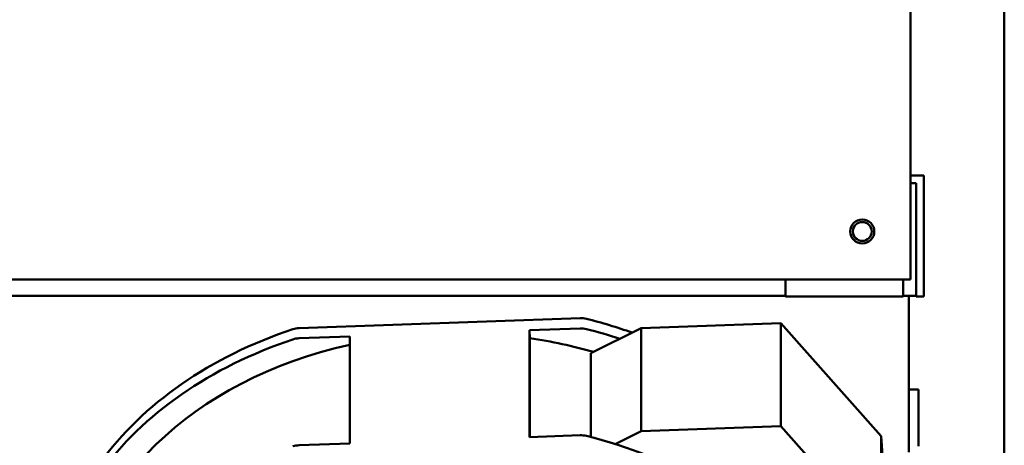
# Model space of a CAD drawing. Units: inches. Extents: x -531 to -92, y -39 to 148.
# Drawn here: x -293 to -285, y 24 to 27 of the extents above; entities that cross this region are included whole.
import ezdxf

# ---------------------------------------------------------------- set-up
doc = ezdxf.new("R2010")
doc.units = ezdxf.units.IN
doc.header["$LTSCALE"] = 13.169014
doc.header["$MEASUREMENT"] = 0
doc.layers.add('Visible (ANSI)', color=7, linetype='CONTINUOUS', lineweight=50)

msp = doc.modelspace()

# ---------------------------------------------------------------- linework, layer by layer
at = {"layer": 'Visible (ANSI)'}
for p, q in [((-286.0759, 24.9738), (-286.0759, 37.7938)), ((-285.3453, 20.2508), (-285.3453, 36.9308)), ((-286.0759, 25.7838), (-285.9719, 25.7838)), ((-285.9719, 25.7838), (-285.9719, 24.8438)), ((-286.0759, 25.7238), (-286.0319, 25.7238)), ((-286.0319, 24.8488), (-286.0319, 25.7238)), ((-300.2009, 24.9738), (-286.0759, 24.9738)), ((-287.0479, 24.9738), (-287.0479, 24.8438)), ((-286.1319, 24.8438), (-286.1319, 24.9738)), ((-299.2289, 24.8488), (-287.0479, 24.8488)), ((-286.1319, 24.8438), (-287.0479, 24.8438)), ((-286.1319, 24.8488), (-286.0919, 24.8488)), ((-286.0319, 24.8488), (-286.0919, 24.8488)), ((-286.089, 24.8488), (-286.089, 24.614)), ((-286.0319, 24.8438), (-286.0319, 24.8488)), ((-285.9719, 24.8438), (-286.0319, 24.8438)), ((-288.6481, 24.6742), (-290.835, 24.5965)), ((-288.1733, 24.5963), (-287.0859, 24.6349)), ((-287.0859, 24.6349), (-287.0859, 23.8331)), ((-287.0859, 24.6349), (-286.303, 23.7548)), ((-286.089, 24.515), (-286.089, 24.614)), ((-290.835, 24.517), (-290.4408, 24.531)), ((-290.4408, 24.531), (-290.4408, 23.6987)), ((-289.0423, 24.5807), (-288.6481, 24.5947)), ((-289.0384, 24.5177), (-289.0423, 24.5807)), ((-289.0423, 23.7484), (-289.0423, 24.5807)), ((-288.5629, 24.4019), (-288.1733, 24.5963)), ((-288.1733, 24.5963), (-288.1733, 23.7945)), ((-289.0384, 24.5177), (-289.0384, 23.7486)), ((-286.089, 24.515), (-286.089, 23.6297)), ((-288.5629, 23.7481), (-288.5629, 24.4019)), ((-286.0143, 24.1192), (-286.089, 24.1192)), ((-286.0143, 23.6783), (-286.0143, 24.1192)), ((-289.0423, 23.7484), (-288.6481, 23.7624)), ((-288.1733, 23.7945), (-288.3748, 23.694)), ((-287.0859, 23.8331), (-288.1733, 23.7945)), ((-286.303, 22.9531), (-287.0859, 23.8331)), ((-290.835, 23.6847), (-290.4408, 23.6987)), ((-286.303, 23.7548), (-286.303, 22.9531)), ((-286.2561, 23.0148), (-286.303, 23.7548))]:
    msp.add_line(p, q, dxfattribs=at)
for radius in [0.0935, 0.0735]:
    msp.add_circle((-286.4509, 25.3488), radius, dxfattribs=at)
for centre, major_axis, start_param, end_param in [((-288.6417, 24.5732), (-0.135, 0), 4.389508, 4.759773), ((-289.6016, 22.4247), (-3.16, 0), 4.267985, 4.389508), ((-289.6016, 22.4247), (-3.16, 0), 5.130038, 5.790255), ((-290.8286, 24.4955), (-0.135, 0), 4.759773, 5.130038), ((-288.6417, 24.4937), (0.135, 0), 1.247915, 1.61818), ((-289.6016, 22.3452), (3.16, 0), 1.159295, 1.247915), ((-289.6016, 22.3452), (-2.955, 0), 5.000339, 6.26057), ((-289.6016, 22.3452), (3.16, 0), 1.988446, 2.648663), ((-290.8286, 24.416), (0.135, 0), 1.61818, 1.988446), ((-289.6016, 22.3452), (-2.955, 0), 4.346186, 4.520613), ((-288.6417, 23.6614), (0.135, 0), 1.247915, 1.61818), ((-290.8286, 23.5838), (0.135, 0), 1.61818, 1.988446), ((-289.6016, 21.5129), (3.16, 0), 0.587698, 1.247915)]:
    msp.add_ellipse(centre, major_axis=major_axis, ratio=0.748956, start_param=start_param, end_param=end_param, dxfattribs=at)

doc.saveas('drawing.dxf')
